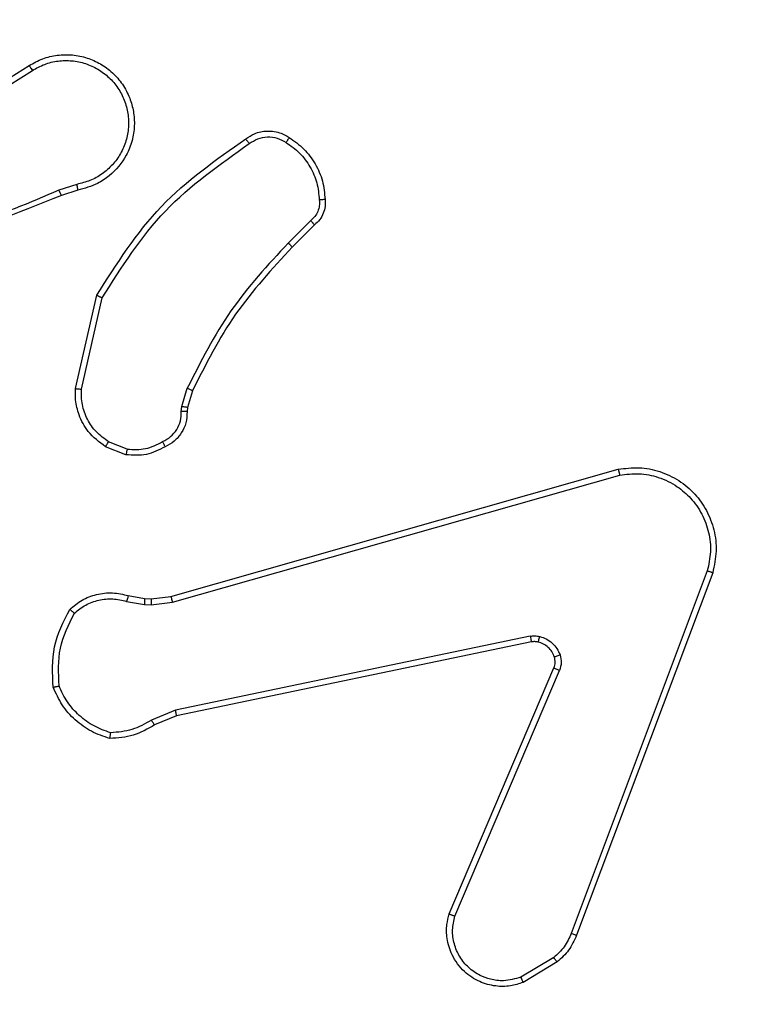
# Model space of a CAD drawing. Units: millimetres. Extents: x -76 to 582, y -59 to 146.
# Drawn here: x 288 to 290, y 35 to 39 of the extents above; entities that cross this region are included whole.
import ezdxf

# ---------------------------------------------------------------- set-up
doc = ezdxf.new("R2010")
doc.units = ezdxf.units.MM
doc.header["$LTSCALE"] = 10
doc.header["$PDSIZE"] = -1
doc.layers.add('VP-DIM', color=7, linetype='Continuous')
doc.layers.add('VP-EQ', color=7, linetype='Continuous', true_color=0x8a3492)
doc.dimstyles.new('Strefa', dxfattribs={"dimtxt": 14, "dimasz": 20, "dimexe": 20, "dimexo": 50, "dimgap": 20, "dimtad": 0, "dimtoh": 1, "dimdec": 0, "dimzin": 0, "dimdsep": 46, "dimtxsty": 'Standard', "dimcen": 0.09, "dimadec": 0, "dimazin": 0, "dimtfac": 1, "dimtdec": 4, "dimtofl": 0, "dimtmove": 0, "dimatfit": 3, "dimfxl": 70, "dimfxlon": 1, "dimtolj": 1, "dimtzin": 0, "dimarcsym": 0})

# ---------------------------------------------------------------- blocks, each defined once
blk = doc.blocks.new('*D5')
at = {"layer": 'Defpoints', "color": 0}
for p in [(452.0804, 126.2842), (281.9817, 38.2842), (452.0804, 38.2842)]:
    blk.add_point(p, dxfattribs=at)
at = {"layer": 'VP-DIM', "color": 0, "lineweight": -2}
for p, q in [((281.9817, 88.2842), (281.9817, 146.2842)), ((452.0804, 88.2842), (452.0804, 146.2842)), ((301.9817, 126.2842), (328.3537, 126.2842)), ((432.0804, 126.2842), (398.687, 126.2842))]:
    blk.add_line(p, q, dxfattribs=at)
at = {"layer": 'VP-DIM', "color": 0}
for points in [[(301.9817, 129.6175), (301.9817, 122.9508), (281.9817, 126.2842)], [(432.0804, 122.9508), (432.0804, 129.6175), (452.0804, 126.2842)]]:
    blk.add_solid(points, dxfattribs=at)
at = {"layer": 'VP-DIM', "color": 0, "insert": (363.5203, 126.2842), "char_height": 14, "attachment_point": 5}
blk.add_mtext('\\A1;170', dxfattribs=at)
blk = doc.blocks.new('*D6')
at = {"layer": 'Defpoints', "color": 0}
for p in [(287.1054, 43.0342), (562.4003, 43.0342), (301.6952, 28.7842)]:
    blk.add_point(p, dxfattribs=at)
at = {"layer": 'VP-DIM', "color": 0, "lineweight": -2}
for p, q in [((562.4003, 63.0342), (562.4003, 83.0342)), ((492.4003, 43.0342), (582.4003, 43.0342)), ((492.4003, 28.7842), (582.4003, 28.7842)), ((562.4003, 28.7842), (562.4003, -11.2158)), ((562.4003, 8.7842), (562.4003, -11.2158))]:
    blk.add_line(p, q, dxfattribs=at)
at = {"layer": 'VP-DIM', "color": 0}
for points in [[(559.067, 63.0342), (565.7336, 63.0342), (562.4003, 43.0342)], [(565.7336, 8.7842), (559.067, 8.7842), (562.4003, 28.7842)]]:
    blk.add_solid(points, dxfattribs=at)
at = {"layer": 'VP-DIM', "color": 0, "insert": (562.4003, -40.5492), "char_height": 14, "attachment_point": 5, "rotation": 90}
blk.add_mtext('\\A1;14', dxfattribs=at)
blk = doc.blocks.new('wd1485 t')
at = {"color": 7, "linetype": 'Continuous', "lineweight": 25}
for p, q in [((287.3147, 38.326), (287.6205, 38.5184)), ((287.3259, 38.3095), (287.6314, 38.5015)), ((287.7824, 38.1143), (287.7214, 38.0947)), ((287.7856, 38.0946), (287.73, 38.0767)), ((288.5781, 37.9914), (288.5014, 37.9147)), ((288.5909, 37.9763), (288.5152, 37.9006)), ((287.7781, 37.4195), (287.8506, 37.7368)), ((287.7982, 37.4177), (287.8689, 37.7283)), ((288.1401, 37.3581), (288.158, 37.4205)), ((288.176, 37.4125), (288.1596, 37.3556)), ((288.1378, 37.3418), (288.1401, 37.3581)), ((288.1596, 37.3556), (288.1576, 37.3411)), ((287.9498, 37.1943), (287.8801, 37.2219)), ((287.9537, 37.2137), (287.8906, 37.2388)), ((288.1024, 36.7122), (289.6238, 37.145)), ((288.1082, 36.6926), (289.6292, 37.1253)), ((289.9272, 36.7993), (289.4645, 35.5662)), ((289.9454, 36.7933), (289.4826, 35.5599)), ((287.9577, 36.7153), (288.0131, 36.7053)), ((288.0356, 36.7043), (288.1024, 36.7122)), ((287.9518, 36.6959), (288.0124, 36.685)), ((288.0124, 36.685), (288.0349, 36.684)), ((288.0131, 36.7053), (288.0356, 36.7043)), ((288.0349, 36.684), (288.1082, 36.6926)), ((289.3251, 36.577), (288.1181, 36.326)), ((289.3286, 36.5578), (288.122, 36.3069)), ((289.0489, 35.6327), (289.4055, 36.4695)), ((289.0682, 35.6252), (289.4245, 36.4612)), ((288.1181, 36.326), (288.0362, 36.2915)), ((288.122, 36.3069), (288.0472, 36.2754)), ((289.4048, 35.4841), (289.2933, 35.4174)), ((289.4167, 35.4692), (289.3004, 35.3996))]:
    blk.add_line(p, q, dxfattribs=at)
for points, knots in [([(287.6205, 38.5184), (287.6355, 38.5267), (287.6655, 38.5434), (287.7161, 38.5552), (287.7677, 38.5563), (287.8177, 38.5459), (287.864, 38.5253), (287.9051, 38.495), (287.9394, 38.4554), (287.9633, 38.4101), (287.9767, 38.3619), (287.9798, 38.3127), (287.972, 38.2619), (287.948, 38.2009), (287.906, 38.1504), (287.8474, 38.1109), (287.8088, 38.1007), (287.7856, 38.0946)], [0, 0, 0, 0, 0.062543, 0.125087, 0.187631, 0.250175, 0.310209, 0.37191, 0.435277, 0.500311, 0.557568, 0.617264, 0.679396, 0.743968, 0.8553, 0.912919, 1, 1, 1, 1]), ([(287.6205, 38.5184), (287.6207, 38.5181), (287.621, 38.5176), (287.6235, 38.5137), (287.6271, 38.5081), (287.6299, 38.5037), (287.6314, 38.5015)], [0, 0, 0, 0, 0.250226, 0.499849, 0.749748, 1, 1, 1, 1]), ([(287.6314, 38.5015), (287.6451, 38.5092), (287.6725, 38.5244), (287.7187, 38.5352), (287.7659, 38.5362), (287.8122, 38.5267), (287.8553, 38.5073), (287.893, 38.4788), (287.9236, 38.4429), (287.9455, 38.4009), (287.9578, 38.3553), (287.9596, 38.3081), (287.9511, 38.2616), (287.9325, 38.2181), (287.9048, 38.1798), (287.8694, 38.1486), (287.8281, 38.1253), (287.7976, 38.1179), (287.7824, 38.1143)], [0, 0, 0, 0, 0.062508, 0.125016, 0.187506, 0.250018, 0.3125, 0.375011, 0.437506, 0.500009, 0.562505, 0.625, 0.687513, 0.74999, 0.812497, 0.874996, 0.937504, 1, 1, 1, 1]), ([(288.3571, 38.2691), (288.3668, 38.2755), (288.3888, 38.29), (288.4313, 38.2983), (288.4731, 38.2922), (288.4958, 38.2789), (288.5047, 38.2737)], [0, 0, 0, 0, 0.218517, 0.500091, 0.803995, 1, 1, 1, 1]), ([(287.8506, 37.7368), (287.918, 37.8434), (288.0515, 38.0545), (288.2559, 38.198), (288.3571, 38.2691)], [0, 0, 0, 0, 0.504655, 1, 1, 1, 1]), ([(287.8689, 37.7283), (287.9349, 37.8323), (288.0668, 38.0401), (288.2682, 38.1818), (288.3688, 38.2527)], [0, 0, 0, 0, 0.499993, 1, 1, 1, 1]), ([(288.3571, 38.2691), (288.3573, 38.2689), (288.3577, 38.2685), (288.3597, 38.2656), (288.362, 38.2624), (288.3641, 38.2595), (288.3664, 38.2562), (288.368, 38.2538), (288.3688, 38.2527)], [0, 0, 0, 0, 0.228691, 0.470948, 0.597658, 0.728197, 0.862451, 1, 1, 1, 1]), ([(288.3688, 38.2527), (288.3783, 38.2588), (288.3971, 38.2712), (288.4308, 38.2772), (288.4648, 38.2734), (288.4844, 38.2624), (288.4942, 38.2568)], [0, 0, 0, 0, 0.25007, 0.499998, 0.749925, 1, 1, 1, 1]), ([(288.5047, 38.2737), (288.5046, 38.2734), (288.5044, 38.273), (288.5027, 38.2701), (288.5006, 38.2669), (288.4987, 38.2639), (288.4966, 38.2605), (288.495, 38.2581), (288.4942, 38.2568)], [0, 0, 0, 0, 0.222726, 0.463206, 0.59041, 0.72224, 0.858962, 1, 1, 1, 1]), ([(288.4942, 38.2568), (288.5103, 38.2454), (288.5425, 38.2226), (288.5775, 38.1744), (288.6018, 38.12), (288.6055, 38.0807), (288.6074, 38.0611)], [0, 0, 0, 0, 0.249876, 0.500006, 0.750131, 1, 1, 1, 1]), ([(288.5047, 38.2737), (288.5221, 38.2614), (288.5569, 38.2369), (288.5951, 38.1851), (288.6211, 38.1262), (288.625, 38.0838), (288.627, 38.0626)], [0, 0, 0, 0, 0.249995, 0.499995, 0.749995, 1, 1, 1, 1]), ([(287.7824, 38.1143), (287.7828, 38.1117), (287.7837, 38.1065), (287.7848, 38.1), (287.7855, 38.0955), (287.7856, 38.0949), (287.7856, 38.0946)], [0, 0, 0, 0, 0.250131, 0.499998, 0.749791, 1, 1, 1, 1]), ([(287.7215, 38.0945), (287.6225, 38.0519), (287.4246, 37.9667), (287.2118, 37.9326), (287.1054, 37.9155)], [0, 0, 0, 0, 0.499991, 1, 1, 1, 1]), ([(287.73, 38.0767), (287.7298, 38.0771), (287.7295, 38.0778), (287.7273, 38.0825), (287.7245, 38.0884), (287.7225, 38.0925), (287.7215, 38.0945)], [0, 0, 0, 0, 0.279953, 0.55909, 0.779458, 1, 1, 1, 1]), ([(287.73, 38.0767), (287.5774, 38.0148), (287.2721, 37.891), (286.9428, 37.8869), (286.7781, 37.8849)], [0, 0, 0, 0, 0.5, 1, 1, 1, 1]), ([(288.6074, 38.0611), (288.6078, 38.0545), (288.6085, 38.0412), (288.603, 38.0219), (288.5931, 38.0044), (288.5831, 37.9957), (288.5781, 37.9914)], [0, 0, 0, 0, 0.250022, 0.500009, 0.749962, 1, 1, 1, 1]), ([(288.627, 38.0626), (288.6274, 38.0547), (288.6282, 38.0388), (288.6217, 38.0153), (288.6097, 37.9932), (288.5972, 37.982), (288.5909, 37.9763)], [0, 0, 0, 0, 0.240092, 0.486764, 0.740083, 1, 1, 1, 1]), ([(288.627, 38.0626), (288.6267, 38.0626), (288.6261, 38.0625), (288.6218, 38.0622), (288.6153, 38.0617), (288.6101, 38.0613), (288.6074, 38.0611)], [0, 0, 0, 0, 0.2423163, 0.4897768, 0.7419345, 1, 1, 1, 1]), ([(288.5909, 37.9763), (288.5908, 37.9765), (288.5905, 37.9769), (288.5885, 37.9793), (288.5861, 37.9821), (288.5837, 37.9848), (288.581, 37.988), (288.5791, 37.9902), (288.5781, 37.9914)], [0, 0, 0, 0, 0.212757, 0.449911, 0.577715, 0.712175, 0.853005, 1, 1, 1, 1]), ([(288.5014, 37.9147), (288.4327, 37.8403), (288.2953, 37.6915), (288.2038, 37.5108), (288.158, 37.4205)], [0, 0, 0, 0, 0.500006, 1, 1, 1, 1]), ([(288.5152, 37.9006), (288.515, 37.9008), (288.5145, 37.9013), (288.5114, 37.9045), (288.5069, 37.9092), (288.5032, 37.9128), (288.5014, 37.9147)], [0, 0, 0, 0, 0.250039, 0.499863, 0.749544, 1, 1, 1, 1]), ([(288.5152, 37.9006), (288.4473, 37.8271), (288.3115, 37.6802), (288.2212, 37.5017), (288.176, 37.4125)], [0, 0, 0, 0, 0.500002, 1, 1, 1, 1]), ([(287.8506, 37.7368), (287.8508, 37.7367), (287.8512, 37.7365), (287.854, 37.7353), (287.8573, 37.7337), (287.8607, 37.7321), (287.8646, 37.7303), (287.8675, 37.729), (287.8689, 37.7283)], [0, 0, 0, 0, 0.20212, 0.435868, 0.564715, 0.701781, 0.846922, 1, 1, 1, 1]), ([(287.8801, 37.2219), (287.8591, 37.2377), (287.8205, 37.2668), (287.7895, 37.3256), (287.777, 37.3764), (287.7778, 37.4066), (287.7781, 37.4195)], [0, 0, 0, 0, 0.3345937, 0.612975, 0.8348499, 1, 1, 1, 1]), ([(287.7781, 37.4195), (287.7785, 37.4195), (287.7791, 37.4194), (287.7837, 37.419), (287.7904, 37.4184), (287.7956, 37.418), (287.7982, 37.4177)], [0, 0, 0, 0, 0.250235, 0.500008, 0.749833, 1, 1, 1, 1]), ([(287.8906, 37.2388), (287.8761, 37.2492), (287.8472, 37.2698), (287.8169, 37.3141), (287.7983, 37.3645), (287.7983, 37.4), (287.7982, 37.4177)], [0, 0, 0, 0, 0.250042, 0.499997, 0.749957, 1, 1, 1, 1]), ([(288.176, 37.4125), (288.1757, 37.4126), (288.175, 37.4129), (288.1702, 37.415), (288.1643, 37.4177), (288.1601, 37.4195), (288.158, 37.4205)], [0, 0, 0, 0, 0.279635, 0.558774, 0.779244, 1, 1, 1, 1]), ([(288.0743, 37.2392), (288.0838, 37.2443), (288.1027, 37.2545), (288.1235, 37.2797), (288.1367, 37.3096), (288.1374, 37.3311), (288.1378, 37.3418)], [0, 0, 0, 0, 0.250054, 0.499999, 0.749932, 1, 1, 1, 1]), ([(288.1576, 37.3411), (288.1573, 37.3411), (288.1568, 37.3411), (288.1534, 37.3412), (288.1496, 37.3414), (288.146, 37.3415), (288.142, 37.3416), (288.1392, 37.3418), (288.1378, 37.3418)], [0, 0, 0, 0, 0.227746, 0.46952, 0.59634, 0.726983, 0.861724, 1, 1, 1, 1]), ([(288.1596, 37.3556), (288.1592, 37.3556), (288.1585, 37.3557), (288.1533, 37.3563), (288.1469, 37.3572), (288.1423, 37.3578), (288.1401, 37.3581)], [0, 0, 0, 0, 0.279363, 0.558994, 0.779304, 1, 1, 1, 1]), ([(288.1576, 37.3411), (288.157, 37.3282), (288.1558, 37.3027), (288.1396, 37.268), (288.1155, 37.2393), (288.0941, 37.2275), (288.0835, 37.2217)], [0, 0, 0, 0, 0.258012, 0.510679, 0.758006, 1, 1, 1, 1]), ([(287.8801, 37.2219), (287.8804, 37.2222), (287.8808, 37.2228), (287.8836, 37.2273), (287.887, 37.2329), (287.8894, 37.2369), (287.8906, 37.2388)], [0, 0, 0, 0, 0.279923, 0.559164, 0.779513, 1, 1, 1, 1]), ([(288.0835, 37.2217), (288.0625, 37.211), (288.0204, 37.1897), (287.9733, 37.1927), (287.9498, 37.1943)], [0, 0, 0, 0, 0.500001, 1, 1, 1, 1]), ([(287.9537, 37.2137), (287.9534, 37.2122), (287.9529, 37.2094), (287.9521, 37.2054), (287.9514, 37.202), (287.9507, 37.1982), (287.95, 37.195), (287.9498, 37.1945), (287.9498, 37.1943)], [0, 0, 0, 0, 0.141415, 0.278208, 0.410342, 0.53767, 0.777686, 1, 1, 1, 1]), ([(287.9537, 37.2137), (287.975, 37.2125), (288.0175, 37.21), (288.0553, 37.2295), (288.0743, 37.2392)], [0, 0, 0, 0, 0.500006, 1, 1, 1, 1]), ([(288.0835, 37.2217), (288.0834, 37.222), (288.0832, 37.2224), (288.0816, 37.2254), (288.0798, 37.2288), (288.0782, 37.2319), (288.0763, 37.2354), (288.075, 37.2379), (288.0743, 37.2392)], [0, 0, 0, 0, 0.226491, 0.4677616, 0.5947664, 0.7258943, 0.8610829, 1, 1, 1, 1]), ([(289.6238, 37.145), (289.6475, 37.1481), (289.695, 37.1541), (289.7662, 37.1398), (289.8314, 37.1091), (289.8858, 37.0632), (289.9268, 37.0055), (289.9521, 36.9392), (289.9612, 36.866), (289.9507, 36.8177), (289.9454, 36.7933)], [0, 0, 0, 0, 0.124966, 0.249943, 0.374931, 0.49993, 0.619427, 0.742598, 0.869458, 1, 1, 1, 1]), ([(289.6238, 37.145), (289.6239, 37.1448), (289.6242, 37.1444), (289.6251, 37.1412), (289.6261, 37.1375), (289.627, 37.1339), (289.6281, 37.1298), (289.6288, 37.1268), (289.6292, 37.1253)], [0, 0, 0, 0, 0.211693, 0.448462, 0.576669, 0.711281, 0.852559, 1, 1, 1, 1]), ([(289.6292, 37.1253), (289.6512, 37.128), (289.6952, 37.1334), (289.7631, 37.1198), (289.8232, 37.0905), (289.8736, 37.0468), (289.9109, 36.9938), (289.9339, 36.9311), (289.9413, 36.8643), (289.9319, 36.821), (289.9272, 36.7993)], [0, 0, 0, 0, 0.125037, 0.249983, 0.386888, 0.499973, 0.62498, 0.749992, 0.874989, 1, 1, 1, 1]), ([(289.9454, 36.7933), (289.9452, 36.7933), (289.9448, 36.7934), (289.9421, 36.7943), (289.9387, 36.7954), (289.9354, 36.7965), (289.9315, 36.7978), (289.9286, 36.7988), (289.9272, 36.7993)], [0, 0, 0, 0, 0.202619, 0.436283, 0.565014, 0.70201, 0.847111, 1, 1, 1, 1]), ([(287.7585, 36.6687), (287.7719, 36.6799), (287.799, 36.7025), (287.8495, 36.7213), (287.9041, 36.7279), (287.9397, 36.7195), (287.9577, 36.7153)], [0, 0, 0, 0, 0.243046, 0.490727, 0.743044, 1, 1, 1, 1]), ([(287.9577, 36.7153), (287.9576, 36.7149), (287.9575, 36.7141), (287.9559, 36.7089), (287.9539, 36.7025), (287.9525, 36.6981), (287.9518, 36.6959)], [0, 0, 0, 0, 0.2799, 0.559073, 0.779588, 1, 1, 1, 1]), ([(288.1024, 36.7122), (288.1025, 36.7119), (288.1028, 36.7112), (288.1041, 36.7067), (288.106, 36.7002), (288.1074, 36.6951), (288.1082, 36.6926)], [0, 0, 0, 0, 0.250307, 0.499934, 0.749847, 1, 1, 1, 1]), ([(287.7743, 36.6557), (287.7867, 36.6657), (287.8116, 36.6857), (287.8571, 36.7019), (287.9052, 36.7069), (287.9362, 36.6996), (287.9518, 36.6959)], [0, 0, 0, 0, 0.250042, 0.499999, 0.749965, 1, 1, 1, 1]), ([(288.0131, 36.7053), (288.0131, 36.7049), (288.0132, 36.7041), (288.013, 36.6987), (288.0127, 36.692), (288.0125, 36.6873), (288.0124, 36.685)], [0, 0, 0, 0, 0.280021, 0.559217, 0.779461, 1, 1, 1, 1]), ([(288.0356, 36.7043), (288.0356, 36.7039), (288.0356, 36.7031), (288.0355, 36.6977), (288.0352, 36.691), (288.035, 36.6863), (288.0349, 36.684)], [0, 0, 0, 0, 0.279696, 0.558934, 0.779395, 1, 1, 1, 1]), ([(287.7024, 36.4039), (287.7001, 36.4505), (287.6953, 36.5437), (287.7374, 36.627), (287.7585, 36.6687)], [0, 0, 0, 0, 0.499992, 1, 1, 1, 1]), ([(287.7221, 36.4084), (287.7202, 36.4518), (287.7163, 36.5387), (287.755, 36.6167), (287.7743, 36.6557)], [0, 0, 0, 0, 0.500009, 1, 1, 1, 1]), ([(287.7585, 36.6687), (287.7587, 36.6685), (287.7591, 36.6682), (287.7617, 36.666), (287.7647, 36.6635), (287.7676, 36.6612), (287.7708, 36.6585), (287.7731, 36.6566), (287.7743, 36.6557)], [0, 0, 0, 0, 0.219212, 0.458258, 0.58573, 0.718513, 0.856752, 1, 1, 1, 1]), ([(289.3251, 36.577), (289.3304, 36.5778), (289.3411, 36.5794), (289.3517, 36.5774), (289.357, 36.5765)], [0, 0, 0, 0, 0.499163, 1, 1, 1, 1]), ([(289.3251, 36.577), (289.3257, 36.5742), (289.3268, 36.5685), (289.328, 36.5623), (289.3286, 36.5585), (289.3286, 36.5581), (289.3286, 36.5578)], [0, 0, 0, 0, 0.280137, 0.559115, 0.779764, 1, 1, 1, 1]), ([(289.3517, 36.5574), (289.3519, 36.5577), (289.3522, 36.5583), (289.3535, 36.5626), (289.3551, 36.5689), (289.3564, 36.5739), (289.357, 36.5765)], [0, 0, 0, 0, 0.249803, 0.499793, 0.749629, 1, 1, 1, 1]), ([(289.357, 36.5765), (289.3646, 36.574), (289.3801, 36.5691), (289.3999, 36.5544), (289.4166, 36.5361), (289.423, 36.5212), (289.4262, 36.5137)], [0, 0, 0, 0, 0.246386, 0.500007, 0.751701, 1, 1, 1, 1]), ([(289.3517, 36.5574), (289.3479, 36.5581), (289.3402, 36.5595), (289.3325, 36.5584), (289.3286, 36.5578)], [0, 0, 0, 0, 0.5000256, 1, 1, 1, 1]), ([(289.4068, 36.5076), (289.4042, 36.5135), (289.3991, 36.5254), (289.3861, 36.54), (289.3702, 36.5515), (289.3579, 36.5555), (289.3517, 36.5574)], [0, 0, 0, 0, 0.249975, 0.499984, 0.749995, 1, 1, 1, 1]), ([(289.4055, 36.4695), (289.4074, 36.4755), (289.4115, 36.488), (289.4084, 36.5009), (289.4068, 36.5076)], [0, 0, 0, 0, 0.4778852, 1, 1, 1, 1]), ([(289.4068, 36.5076), (289.4072, 36.5076), (289.408, 36.5077), (289.4132, 36.5093), (289.4196, 36.5114), (289.424, 36.513), (289.4262, 36.5137)], [0, 0, 0, 0, 0.279725, 0.558908, 0.779478, 1, 1, 1, 1]), ([(289.4262, 36.5137), (289.4284, 36.5049), (289.4326, 36.4872), (289.4272, 36.4699), (289.4245, 36.4612)], [0, 0, 0, 0, 0.500016, 1, 1, 1, 1]), ([(289.4055, 36.4695), (289.4059, 36.4693), (289.4066, 36.469), (289.4117, 36.4667), (289.418, 36.464), (289.4223, 36.4622), (289.4245, 36.4612)], [0, 0, 0, 0, 0.279819, 0.559038, 0.779498, 1, 1, 1, 1]), ([(287.7024, 36.4039), (287.7027, 36.4039), (287.7032, 36.4039), (287.7063, 36.4046), (287.71, 36.4054), (287.7136, 36.4063), (287.7176, 36.4072), (287.7206, 36.408), (287.7221, 36.4084)], [0, 0, 0, 0, 0.211496, 0.447996, 0.576159, 0.710869, 0.852269, 1, 1, 1, 1]), ([(287.8979, 36.2489), (287.8785, 36.2557), (287.8396, 36.2692), (287.7897, 36.3063), (287.748, 36.3523), (287.7307, 36.3897), (287.7221, 36.4084)], [0, 0, 0, 0, 0.249888, 0.500004, 0.750113, 1, 1, 1, 1]), ([(287.8952, 36.2294), (287.8737, 36.2365), (287.8308, 36.2508), (287.7757, 36.2911), (287.7301, 36.342), (287.7117, 36.3832), (287.7024, 36.4039)], [0, 0, 0, 0, 0.250001, 0.500005, 0.750001, 1, 1, 1, 1]), ([(288.122, 36.3069), (288.1219, 36.3072), (288.1218, 36.3078), (288.121, 36.3122), (288.1197, 36.3185), (288.1187, 36.3235), (288.1181, 36.326)], [0, 0, 0, 0, 0.249877, 0.499849, 0.749621, 1, 1, 1, 1]), ([(288.0472, 36.2754), (288.0236, 36.262), (287.9764, 36.2352), (287.9222, 36.2313), (287.8952, 36.2294)], [0, 0, 0, 0, 0.499988, 1, 1, 1, 1]), ([(288.0362, 36.2915), (288.0148, 36.2793), (287.9718, 36.255), (287.9226, 36.2509), (287.8979, 36.2489)], [0, 0, 0, 0, 0.4999826, 1, 1, 1, 1]), ([(288.0472, 36.2754), (288.047, 36.2757), (288.0465, 36.2763), (288.0436, 36.2806), (288.04, 36.2859), (288.0375, 36.2896), (288.0362, 36.2915)], [0, 0, 0, 0, 0.279566, 0.559074, 0.77921, 1, 1, 1, 1]), ([(287.8952, 36.2294), (287.8952, 36.2296), (287.8953, 36.2301), (287.8958, 36.2332), (287.8963, 36.2369), (287.8968, 36.2405), (287.8974, 36.2445), (287.8977, 36.2474), (287.8979, 36.2489)], [0, 0, 0, 0, 0.215118, 0.452863, 0.580623, 0.714446, 0.85439, 1, 1, 1, 1]), ([(289.3004, 35.3996), (289.2863, 35.3951), (289.2561, 35.3854), (289.205, 35.3855), (289.15, 35.4005), (289.0965, 35.4358), (289.0576, 35.4883), (289.0404, 35.5455), (289.0391, 35.5938), (289.046, 35.621), (289.0489, 35.6327)], [0, 0, 0, 0, 0.103762, 0.221727, 0.353876, 0.500176, 0.66494, 0.803245, 0.914961, 1, 1, 1, 1]), ([(289.0489, 35.6327), (289.0491, 35.6326), (289.0495, 35.6324), (289.0525, 35.6312), (289.0561, 35.6297), (289.0596, 35.6284), (289.0637, 35.6268), (289.0667, 35.6258), (289.0682, 35.6252)], [0, 0, 0, 0, 0.205819, 0.440357, 0.568955, 0.705226, 0.848953, 1, 1, 1, 1]), ([(289.2933, 35.4174), (289.2737, 35.4119), (289.2396, 35.4024), (289.1915, 35.4084), (289.1507, 35.4235), (289.1139, 35.4489), (289.0834, 35.4862), (289.0647, 35.5305), (289.0581, 35.5784), (289.0648, 35.6096), (289.0682, 35.6252)], [0, 0, 0, 0, 0.158649, 0.276906, 0.374886, 0.500003, 0.624988, 0.750025, 0.874989, 1, 1, 1, 1]), ([(289.4645, 35.5662), (289.4573, 35.5505), (289.4429, 35.5191), (289.4175, 35.4958), (289.4048, 35.4841)], [0, 0, 0, 0, 0.499984, 1, 1, 1, 1]), ([(289.4826, 35.5599), (289.4746, 35.5423), (289.4587, 35.5076), (289.4306, 35.4819), (289.4167, 35.4692)], [0, 0, 0, 0, 0.50557, 1, 1, 1, 1]), ([(289.4826, 35.5599), (289.4822, 35.5599), (289.4815, 35.5601), (289.4767, 35.5617), (289.4707, 35.5639), (289.4666, 35.5654), (289.4645, 35.5662)], [0, 0, 0, 0, 0.279644, 0.559053, 0.779342, 1, 1, 1, 1]), ([(289.4167, 35.4692), (289.4164, 35.4695), (289.416, 35.4701), (289.4129, 35.474), (289.4089, 35.4789), (289.4062, 35.4824), (289.4048, 35.4841)], [0, 0, 0, 0, 0.279737, 0.559137, 0.779272, 1, 1, 1, 1]), ([(289.3004, 35.3996), (289.3003, 35.3999), (289.3001, 35.4004), (289.2985, 35.4045), (289.2962, 35.4103), (289.2943, 35.415), (289.2933, 35.4174)], [0, 0, 0, 0, 0.250026, 0.499963, 0.749782, 1, 1, 1, 1])]:
    blk.add_open_spline(points, degree=3, knots=knots, dxfattribs=at)
blk = doc.blocks.new('*D14')
at = {"layer": 'Defpoints', "color": 0}
for p in [(446.9554, 42.9964), (287.1054, 42.8464), (446.9554, -39.1536)]:
    blk.add_point(p, dxfattribs=at)
at = {"layer": 'VP-DIM', "color": 0, "lineweight": -2}
for p, q in [((446.9554, -7.0036), (446.9554, -59.1536)), ((287.1054, -7.1536), (287.1054, -59.1536)), ((307.1054, -39.1536), (331.8637, -39.1536)), ((426.9554, -39.1536), (402.197, -39.1536))]:
    blk.add_line(p, q, dxfattribs=at)
at = {"layer": 'VP-DIM', "color": 0}
for points in [[(307.1054, -35.8203), (307.1054, -42.487), (287.1054, -39.1536)], [(426.9554, -42.487), (426.9554, -35.8203), (446.9554, -39.1536)]]:
    blk.add_solid(points, dxfattribs=at)
at = {"layer": 'VP-DIM', "color": 0, "insert": (367.0304, -39.1536), "char_height": 14, "attachment_point": 5}
blk.add_mtext('\\A1;160', dxfattribs=at)

msp = doc.modelspace()

# ---------------------------------------------------------------- block references
at = {"layer": 'VP-EQ', "color": 0}
msp.add_blockref('wd1485 t', (0, 0), dxfattribs=at)

# ---------------------------------------------------------------- dimensions: what is measured, and where the dimension line sits
at = {"layer": 'VP-DIM', "color": 0}
dim = msp.add_linear_dim(base=(452.0804, 126.2842), p1=(281.9817, 38.2842), p2=(452.0804, 38.2842), dimstyle='Strefa', dxfattribs=at)
dim.commit()
dim.dimension.update_dxf_attribs({"geometry": '*D5', "text_midpoint": (363.5203, 126.2842), "dimtype": 160})
dim = msp.add_linear_dim(base=(562.4003, 43.0342), p1=(301.6952, 28.7842), p2=(287.1054, 43.0342), angle=90, dimstyle='Strefa', override={"dimtoh": 0}, dxfattribs=at)
dim.commit()
dim.dimension.update_dxf_attribs({"geometry": '*D6', "text_midpoint": (562.4003, -40.5492), "dimtype": 160})
dim = msp.add_linear_dim(base=(446.9554, -39.1536), p1=(287.1054, 42.8464), p2=(446.9554, 42.9964), dimstyle='Strefa', dxfattribs=at)
dim.commit()
dim.dimension.update_dxf_attribs({"geometry": '*D14', "text_midpoint": (367.0304, -39.1536)})

doc.saveas('drawing.dxf')
